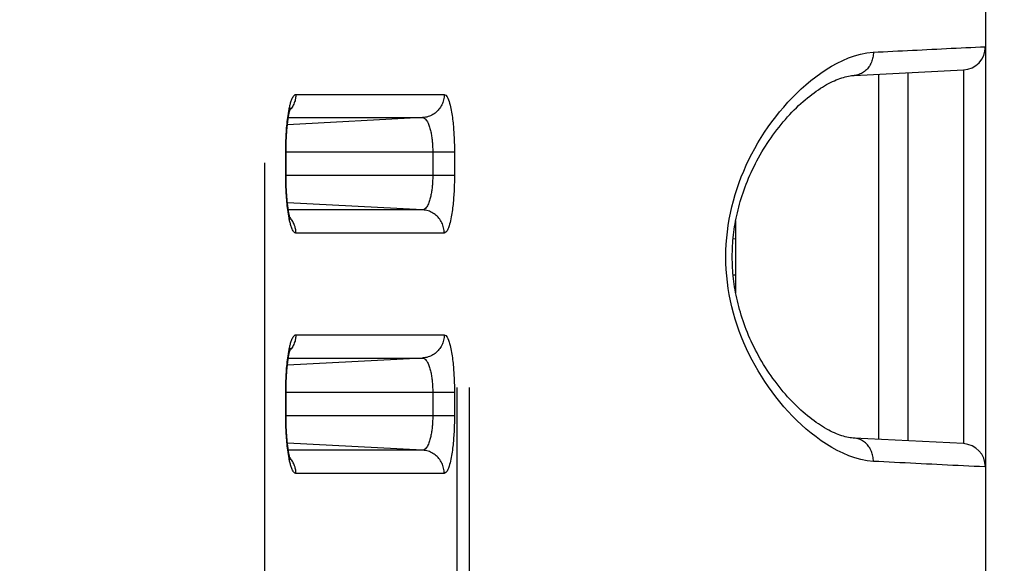
# Model space of a CAD drawing. Extents: x -377 to 260, y -238 to 127.
# Drawn here: x 7 to 10, y -11 to -9 of the extents above; entities that cross this region are included whole.
import ezdxf

# ---------------------------------------------------------------- set-up
doc = ezdxf.new("R2010")
doc.units = 0
doc.linetypes.add('PHANTOM', pattern=[15, 7.5, -1.5, 1.5, -1.5, 1.5, -1.5])
doc.layers.get('0').update_dxf_attribs({"linetype": 'CONTINUOUS'})
doc.layers.get('DEFPOINTS').update_dxf_attribs({"linetype": 'CONTINUOUS'})
doc.styles.get("Standard").update_dxf_attribs({"font": 'txt', "bigfont": 'BIGFONT'})
doc.dimstyles.new('DIMSTYLE', dxfattribs={"dimtxt": 3.2, "dimasz": 1, "dimexe": 2.54, "dimexo": 1, "dimgap": 1.6, "dimtad": 0, "dimzin": 0, "dimblk": 'OPEN30', "dimblk1": 'OPEN30', "dimblk2": 'OPEN30', "dimsah": 1, "dimcen": 0.09, "dimazin": 3, "dimtfac": 1, "dimtofl": 0, "dimtmove": 0, "dimatfit": 3})

# ---------------------------------------------------------------- blocks, each defined once
blk = doc.blocks.new('_OPEN30')
at = {"color": 0, "linetype": 'BYBLOCK'}
for q in [(-3, 1), (-3, -1), (-3, 0)]:
    blk.add_line((0, 0), q, dxfattribs=at)
blk = doc.blocks.new('*D5')
at = {"color": 7, "linetype": 'CONTINUOUS'}
for p, q in [((28.2521, 12.4276), (28.2521, 15.7776)), ((1.7554, 9.4276), (29.5221, 9.4276)), ((28.2521, 9.4276), (28.2521, -1.4474)), ((-4.0877, -1.4474), (29.5221, -1.4474)), ((28.2521, -1.4474), (28.2521, -17.8239)), ((28.2521, -4.4474), (28.2521, -7.7974))]:
    blk.add_line(p, q, dxfattribs=at)
at = {"layer": 'DEFPOINTS', "color": 7, "linetype": 'CONTINUOUS'}
for p in [(0.7554, 9.4276), (-5.0877, -1.4474), (28.2521, -1.4474)]:
    blk.add_point(p, dxfattribs=at)
at = {"color": 7, "linetype": 'CONTINUOUS'}
for p, rotation in [((28.2521, 9.4276), 270.0000000000002), ((28.2521, -1.4474), 90.00000000000051)]:
    blk.add_blockref('_OPEN30', p, dxfattribs=dict(at, rotation=rotation))
at = {"color": 7, "linetype": 'CONTINUOUS', "width": 1.238125}
blk.add_text('43.5', height=3.2, rotation=90, dxfattribs=at).set_placement((27.4521, -17.8239))

msp = doc.modelspace()

# ---------------------------------------------------------------- linework, layer by layer
at = {"color": 7, "linetype": 'CONTINUOUS'}
for p, q in [((10.0671, 38.0776), (10.0671, -22.4974)), ((9.6437, -9.6502), (9.996, -9.6323)), ((9.8171, -9.6434), (9.8171, -10.8265)), ((9.996, -9.6323), (9.996, -9.6362)), ((7.8117, -9.9769), (7.8117, -9.8974)), ((9.2616, -10.1191), (9.2616, -10.3508)), ((7.8117, -10.7519), (7.8117, -10.6724)), ((9.996, -10.8375), (9.6437, -10.8197)), ((9.996, -10.8337), (9.996, -10.8375))]:
    msp.add_line(p, q, dxfattribs=at)
at = {"color": 7, "linetype": 'PHANTOM'}
for p, q in [((8.363, -18.1562), (8.363, 34.1113)), ((8.4034, -18.1562), (8.4034, 34.1113)), ((7.7422, 29.0679), (7.7422, -17.5355)), ((9.7223, -9.6483), (9.7223, -10.8216)), ((7.8435, -9.7114), (8.3219, -9.7114)), ((8.2519, -9.7863), (7.816, -9.8092)), ((7.819, -9.7863), (8.2519, -9.7863)), ((8.3547, -9.8974), (7.8106, -9.8974)), ((7.8106, -9.9724), (7.8106, -9.8974)), ((8.2847, -9.8974), (8.2847, -9.9724)), ((8.3547, -9.8974), (8.3547, -9.9724)), ((8.3547, -9.9724), (7.8106, -9.9724)), ((8.2519, -10.0836), (7.816, -10.0607)), ((8.2519, -10.0836), (7.819, -10.0836)), ((8.3219, -10.1585), (7.8435, -10.1585)), ((9.2535, -10.1764), (9.2628, -10.1766)), ((9.2535, -10.2935), (9.2628, -10.2933)), ((7.8435, -10.4864), (8.3219, -10.4864)), ((8.2519, -10.5613), (7.816, -10.5842)), ((7.819, -10.5613), (8.2519, -10.5613)), ((8.3547, -10.6724), (7.8106, -10.6724)), ((7.8106, -10.7474), (7.8106, -10.6724)), ((8.2847, -10.6724), (8.2847, -10.7474)), ((8.3547, -10.6724), (8.3547, -10.7474)), ((8.3547, -10.7474), (7.8106, -10.7474)), ((8.2519, -10.8586), (7.816, -10.8357)), ((8.2519, -10.8586), (7.819, -10.8586)), ((8.3219, -10.9335), (7.8435, -10.9335))]:
    msp.add_line(p, q, dxfattribs=at)
for points in [[(9.7059, -9.5753), (9.7216, -9.5745), (9.7373, -9.5737), (9.753, -9.5729), (9.7687, -9.5721), (9.7844, -9.5713), (9.8001, -9.5705), (9.8158, -9.5698), (9.8315, -9.569), (9.8472, -9.5682), (9.8629, -9.5674), (9.8786, -9.5666), (9.8943, -9.5658), (9.91, -9.565), (9.9258, -9.5643), (9.9415, -9.5635), (9.9572, -9.5627), (9.9729, -9.5619), (9.9886, -9.5612), (10.0043, -9.5604), (10.02, -9.5596), (10.0357, -9.5589), (10.0514, -9.5581), (10.0671, -9.5574)], [(9.7059, -10.8946), (9.6856, -10.8924), (9.6656, -10.8884), (9.646, -10.8831), (9.6267, -10.8764), (9.6079, -10.8685), (9.5896, -10.8596), (9.5717, -10.8498), (9.5543, -10.8392), (9.5374, -10.8279), (9.5209, -10.816), (9.5048, -10.8035), (9.4892, -10.7904), (9.4739, -10.7769), (9.4591, -10.7629), (9.4448, -10.7485), (9.4308, -10.7337), (9.4172, -10.7185), (9.4041, -10.7029), (9.3913, -10.687), (9.379, -10.6708), (9.3671, -10.6543), (9.3556, -10.6374), (9.3446, -10.6203), (9.334, -10.6029), (9.3241, -10.5857), (9.3144, -10.5678), (9.3051, -10.5496), (9.2964, -10.5312), (9.2881, -10.5126), (9.2804, -10.4937), (9.2731, -10.4747), (9.2664, -10.4555), (9.2602, -10.4361), (9.2546, -10.4165), (9.2495, -10.3968), (9.245, -10.3769), (9.2411, -10.3569), (9.2377, -10.3368), (9.235, -10.3166), (9.2328, -10.2964), (9.2313, -10.2761), (9.2303, -10.2557), (9.23, -10.2354), (9.2303, -10.215), (9.2312, -10.1946), (9.2327, -10.1743), (9.2349, -10.1541), (9.2376, -10.1339), (9.2409, -10.1138), (9.2448, -10.0938), (9.2493, -10.0739), (9.2544, -10.0542), (9.26, -10.0346), (9.2661, -10.0152), (9.2728, -9.9959), (9.2799, -9.9774), (9.2876, -9.9585), (9.2958, -9.9399), (9.3046, -9.9215), (9.3138, -9.9033), (9.3234, -9.8854), (9.3336, -9.8677), (9.3441, -9.8503), (9.3552, -9.8331), (9.3666, -9.8163), (9.3785, -9.7998), (9.3908, -9.7835), (9.4035, -9.7676), (9.4167, -9.752), (9.4302, -9.7368), (9.4442, -9.722), (9.4585, -9.7076), (9.4733, -9.6936), (9.4885, -9.68), (9.5042, -9.6669), (9.5202, -9.6544), (9.5367, -9.6424), (9.5536, -9.6311), (9.571, -9.6205), (9.5889, -9.6107), (9.6072, -9.6017), (9.6259, -9.5938), (9.6451, -9.5871), (9.6648, -9.5816), (9.6847, -9.5776), (9.705, -9.5753)], [(9.7059, -9.5753), (9.7058, -9.5794), (9.7055, -9.5837), (9.705, -9.5878), (9.7043, -9.5919), (9.7035, -9.5959), (9.7024, -9.5997), (9.7012, -9.6036), (9.6997, -9.6075), (9.6979, -9.6117), (9.696, -9.6153), (9.6939, -9.6189), (9.6917, -9.6223), (9.6891, -9.6257), (9.6865, -9.6289), (9.6836, -9.6319), (9.6808, -9.6345), (9.6776, -9.6372), (9.6743, -9.6396), (9.6708, -9.6418), (9.6672, -9.6438), (9.6634, -9.6455), (9.6596, -9.647), (9.6556, -9.6482), (9.6512, -9.6492), (9.6468, -9.6499), (9.6438, -9.6502)], [(9.996, -9.6362), (9.996, -9.6385), (9.996, -9.6467), (9.996, -9.6628), (9.996, -9.6865), (9.996, -9.7177), (9.996, -9.756), (9.996, -9.8006), (9.996, -9.851), (9.996, -9.9068), (9.996, -9.967), (9.996, -10.0306), (9.996, -10.0972), (9.996, -10.1657), (9.996, -10.2349), (9.996, -10.3042), (9.996, -10.3727), (9.996, -10.4393), (9.996, -10.5029), (9.996, -10.5631), (9.996, -10.6189), (9.996, -10.6693), (9.996, -10.7139), (9.996, -10.7522), (9.996, -10.7834), (9.996, -10.8071), (9.996, -10.8232), (9.996, -10.8314), (9.996, -10.8337)], [(7.8213, -9.7596), (7.8219, -9.7566), (7.8226, -9.7535), (7.8233, -9.7505), (7.8241, -9.7471), (7.8248, -9.7441), (7.8256, -9.7412), (7.8265, -9.7382), (7.8274, -9.7353), (7.8283, -9.7325), (7.8293, -9.7296), (7.8306, -9.7263), (7.8318, -9.7235), (7.833, -9.7211), (7.8345, -9.7185), (7.8364, -9.7159), (7.8385, -9.7137), (7.8411, -9.712), (7.8435, -9.7114)], [(7.8434, -9.7114), (7.8433, -9.7148), (7.843, -9.7184), (7.8426, -9.7216), (7.842, -9.7252), (7.8414, -9.7282), (7.8405, -9.7317), (7.8394, -9.7355), (7.8382, -9.7389), (7.8366, -9.7425), (7.8351, -9.7458), (7.8333, -9.749), (7.8315, -9.7521), (7.8295, -9.7552), (7.8277, -9.7577)], [(8.3219, -9.7114), (8.3217, -9.7158), (8.3213, -9.7198), (8.3207, -9.7241), (8.3198, -9.7286), (8.3187, -9.7328), (8.3173, -9.7369), (8.3158, -9.7409), (8.314, -9.7448), (8.312, -9.7487), (8.3097, -9.7524), (8.3073, -9.7559), (8.3047, -9.7593), (8.3018, -9.7626), (8.2989, -9.7656), (8.2957, -9.7685), (8.2923, -9.7713), (8.2888, -9.7738), (8.2853, -9.776), (8.2815, -9.7781), (8.2776, -9.78), (8.2738, -9.7816), (8.2697, -9.783), (8.2655, -9.7842), (8.2612, -9.7851), (8.257, -9.7858), (8.2531, -9.7862)], [(8.3219, -9.7114), (8.3273, -9.7142), (8.3309, -9.7188), (8.3336, -9.7239), (8.3358, -9.7292), (8.3377, -9.7347), (8.3392, -9.7399), (8.3407, -9.7455), (8.342, -9.7509), (8.3433, -9.7566), (8.3444, -9.7624), (8.3454, -9.7681), (8.3464, -9.7739), (8.3472, -9.7797), (8.348, -9.7855), (8.3488, -9.7914), (8.3495, -9.7972), (8.3501, -9.803), (8.3507, -9.8089), (8.3512, -9.8147), (8.3517, -9.8205), (8.3522, -9.8264), (8.3526, -9.8322), (8.3529, -9.8381), (8.3532, -9.8436), (8.3535, -9.8495), (8.3538, -9.8553), (8.354, -9.8612), (8.3542, -9.8671), (8.3544, -9.8729), (8.3545, -9.8788), (8.3546, -9.8844), (8.3546, -9.8903), (8.3547, -9.8961)], [(7.8106, -9.8926), (7.8106, -9.8859), (7.8107, -9.8793), (7.8109, -9.8726), (7.8111, -9.8659), (7.8113, -9.8592), (7.8116, -9.8526), (7.8119, -9.8459), (7.8122, -9.8392), (7.8127, -9.8325), (7.8131, -9.8259), (7.8136, -9.8192), (7.8142, -9.8126), (7.8148, -9.8059), (7.8155, -9.7993), (7.8163, -9.7926), (7.8172, -9.7857), (7.8181, -9.7791), (7.8191, -9.7725), (7.8202, -9.7657), (7.8213, -9.7596)], [(7.8272, -9.7583), (7.8255, -9.7603), (7.8237, -9.7625)], [(8.2519, -9.7863), (8.2555, -9.787), (8.2588, -9.7888), (8.2616, -9.7912), (8.264, -9.794), (8.2661, -9.797), (8.2679, -9.8003), (8.2696, -9.8036), (8.271, -9.8069), (8.2724, -9.8104), (8.2736, -9.8139), (8.2747, -9.8174), (8.2758, -9.821), (8.2767, -9.8245), (8.2776, -9.8281), (8.2784, -9.8317), (8.2792, -9.8353), (8.2798, -9.8389), (8.2805, -9.8426), (8.281, -9.8462), (8.2816, -9.8498), (8.2821, -9.8535), (8.2825, -9.857), (8.2829, -9.8607), (8.2832, -9.8643), (8.2835, -9.868), (8.2838, -9.8717), (8.2841, -9.8754), (8.2843, -9.879), (8.2844, -9.8827), (8.2846, -9.8864), (8.2846, -9.8897), (8.2847, -9.8936), (8.2847, -9.8974)], [(7.8213, -10.1103), (7.8201, -10.1036), (7.819, -10.097), (7.818, -10.0904), (7.8171, -10.0837), (7.8163, -10.0775), (7.8156, -10.0709), (7.8149, -10.0643), (7.8142, -10.0576), (7.8137, -10.0509), (7.8131, -10.0443), (7.8127, -10.0376), (7.8123, -10.031), (7.8119, -10.0243), (7.8116, -10.0176), (7.8113, -10.0109), (7.8111, -10.0043), (7.8109, -9.9976), (7.8107, -9.9909), (7.8106, -9.9842), (7.8106, -9.9773)], [(8.2847, -9.9724), (8.2847, -9.9763), (8.2846, -9.98), (8.2845, -9.9839), (8.2844, -9.9876), (8.2842, -9.9915), (8.284, -9.9952), (8.2838, -9.9989), (8.2835, -10.0026), (8.2831, -10.0066), (8.2828, -10.0102), (8.2824, -10.0139), (8.2819, -10.0175), (8.2814, -10.0212), (8.2809, -10.0244), (8.2803, -10.028), (8.2796, -10.032), (8.2789, -10.0356), (8.2782, -10.0392), (8.2774, -10.0428), (8.2766, -10.0461), (8.2756, -10.0496), (8.2745, -10.0532), (8.2734, -10.0566), (8.2722, -10.0601), (8.2707, -10.0638), (8.2693, -10.0669), (8.2676, -10.0702), (8.2657, -10.0734), (8.2636, -10.0764), (8.261, -10.0793), (8.2583, -10.0815), (8.2549, -10.0831), (8.2519, -10.0836)], [(8.3547, -9.9724), (8.3547, -9.9783), (8.3546, -9.9842), (8.3545, -9.99), (8.3544, -9.9959), (8.3542, -10.0018), (8.354, -10.0076), (8.3538, -10.0135), (8.3536, -10.0193), (8.3533, -10.0252), (8.353, -10.0311), (8.3526, -10.0369), (8.3522, -10.0428), (8.3518, -10.0486), (8.3513, -10.0545), (8.3507, -10.0603), (8.3502, -10.0661), (8.3496, -10.0715), (8.3489, -10.0773), (8.3481, -10.0836), (8.3473, -10.0894), (8.3465, -10.095), (8.3456, -10.1008), (8.3446, -10.1066), (8.3434, -10.1128), (8.3421, -10.1185), (8.3408, -10.1242), (8.3392, -10.13), (8.3375, -10.1356), (8.3356, -10.1412), (8.3335, -10.1461), (8.3309, -10.1512), (8.3273, -10.1557), (8.3219, -10.1585)], [(8.3219, -10.1585), (8.3217, -10.1541), (8.3213, -10.1501), (8.3207, -10.1458), (8.3198, -10.1413), (8.3187, -10.1371), (8.3173, -10.133), (8.3158, -10.129), (8.314, -10.125), (8.312, -10.1212), (8.3097, -10.1175), (8.3073, -10.114), (8.3047, -10.1106), (8.3018, -10.1073), (8.2989, -10.1043), (8.2957, -10.1014), (8.2923, -10.0986), (8.2888, -10.0961), (8.2853, -10.0939), (8.2815, -10.0918), (8.2776, -10.0899), (8.2738, -10.0883), (8.2697, -10.0869), (8.2655, -10.0857), (8.2612, -10.0848), (8.257, -10.0841), (8.2531, -10.0836)], [(7.8435, -10.1585), (7.8404, -10.1576), (7.838, -10.1558), (7.836, -10.1535), (7.8343, -10.151), (7.8328, -10.1483), (7.8314, -10.1455), (7.8302, -10.1427), (7.8291, -10.1398), (7.8281, -10.1369), (7.8272, -10.134), (7.8263, -10.1311), (7.8255, -10.1281), (7.8247, -10.1252), (7.8239, -10.1222), (7.8232, -10.1192), (7.8226, -10.1164), (7.822, -10.1134), (7.8214, -10.1109)], [(7.8273, -10.1116), (7.8256, -10.1096), (7.8236, -10.1074)], [(7.8434, -10.1585), (7.8434, -10.1551), (7.8431, -10.1515), (7.8427, -10.1483), (7.8421, -10.1447), (7.8414, -10.1417), (7.8406, -10.1382), (7.8394, -10.1344), (7.8382, -10.131), (7.8367, -10.1274), (7.8351, -10.1241), (7.8334, -10.1209), (7.8315, -10.1178), (7.8296, -10.1148), (7.8277, -10.1122)], [(7.8213, -10.5346), (7.8219, -10.5316), (7.8226, -10.5285), (7.8233, -10.5255), (7.8241, -10.5221), (7.8248, -10.5191), (7.8256, -10.5162), (7.8265, -10.5132), (7.8274, -10.5103), (7.8283, -10.5075), (7.8293, -10.5046), (7.8306, -10.5013), (7.8318, -10.4985), (7.833, -10.4961), (7.8345, -10.4935), (7.8364, -10.4909), (7.8385, -10.4887), (7.8411, -10.487), (7.8435, -10.4864)], [(7.8434, -10.4864), (7.8433, -10.4898), (7.843, -10.4934), (7.8426, -10.4966), (7.842, -10.5002), (7.8414, -10.5032), (7.8405, -10.5067), (7.8394, -10.5105), (7.8382, -10.5139), (7.8366, -10.5175), (7.8351, -10.5208), (7.8333, -10.524), (7.8315, -10.5271), (7.8295, -10.5302), (7.8277, -10.5327)], [(8.3219, -10.4864), (8.3217, -10.4908), (8.3213, -10.4948), (8.3207, -10.4991), (8.3198, -10.5036), (8.3187, -10.5078), (8.3173, -10.5119), (8.3158, -10.5159), (8.314, -10.5198), (8.312, -10.5237), (8.3097, -10.5274), (8.3073, -10.5309), (8.3047, -10.5343), (8.3018, -10.5376), (8.2989, -10.5406), (8.2957, -10.5435), (8.2923, -10.5463), (8.2888, -10.5488), (8.2853, -10.551), (8.2815, -10.5531), (8.2776, -10.555), (8.2738, -10.5566), (8.2697, -10.558), (8.2655, -10.5592), (8.2612, -10.5601), (8.257, -10.5608), (8.2531, -10.5612)], [(8.3219, -10.4864), (8.3273, -10.4892), (8.3309, -10.4938), (8.3336, -10.4989), (8.3358, -10.5042), (8.3377, -10.5097), (8.3392, -10.5149), (8.3407, -10.5205), (8.342, -10.5259), (8.3433, -10.5316), (8.3444, -10.5374), (8.3454, -10.5431), (8.3464, -10.5489), (8.3472, -10.5547), (8.348, -10.5605), (8.3488, -10.5664), (8.3495, -10.5722), (8.3501, -10.578), (8.3507, -10.5839), (8.3512, -10.5897), (8.3517, -10.5955), (8.3522, -10.6014), (8.3526, -10.6072), (8.3529, -10.6131), (8.3532, -10.6186), (8.3535, -10.6245), (8.3538, -10.6303), (8.354, -10.6362), (8.3542, -10.6421), (8.3544, -10.6479), (8.3545, -10.6538), (8.3546, -10.6594), (8.3546, -10.6653), (8.3547, -10.6711)], [(7.8106, -10.6676), (7.8106, -10.6609), (7.8107, -10.6543), (7.8109, -10.6476), (7.8111, -10.6409), (7.8113, -10.6342), (7.8116, -10.6276), (7.8119, -10.6209), (7.8122, -10.6142), (7.8127, -10.6075), (7.8131, -10.6009), (7.8136, -10.5942), (7.8142, -10.5876), (7.8148, -10.5809), (7.8155, -10.5743), (7.8163, -10.5676), (7.8172, -10.5607), (7.8181, -10.5541), (7.8191, -10.5475), (7.8202, -10.5407), (7.8213, -10.5346)], [(7.8272, -10.5333), (7.8255, -10.5353), (7.8237, -10.5375)], [(8.2519, -10.5613), (8.2555, -10.562), (8.2588, -10.5638), (8.2616, -10.5662), (8.264, -10.569), (8.2661, -10.572), (8.2679, -10.5753), (8.2696, -10.5786), (8.271, -10.5819), (8.2724, -10.5854), (8.2736, -10.5889), (8.2747, -10.5924), (8.2758, -10.596), (8.2767, -10.5995), (8.2776, -10.6031), (8.2784, -10.6067), (8.2792, -10.6103), (8.2798, -10.6139), (8.2805, -10.6176), (8.281, -10.6212), (8.2816, -10.6248), (8.2821, -10.6285), (8.2825, -10.632), (8.2829, -10.6357), (8.2832, -10.6393), (8.2835, -10.643), (8.2838, -10.6467), (8.2841, -10.6504), (8.2843, -10.654), (8.2844, -10.6577), (8.2846, -10.6614), (8.2846, -10.6647), (8.2847, -10.6686), (8.2847, -10.6724)], [(7.8213, -10.8853), (7.8201, -10.8786), (7.819, -10.872), (7.818, -10.8654), (7.8171, -10.8587), (7.8163, -10.8525), (7.8156, -10.8459), (7.8149, -10.8393), (7.8142, -10.8326), (7.8137, -10.8259), (7.8131, -10.8193), (7.8127, -10.8126), (7.8123, -10.806), (7.8119, -10.7993), (7.8116, -10.7926), (7.8113, -10.7859), (7.8111, -10.7793), (7.8109, -10.7726), (7.8107, -10.7659), (7.8106, -10.7592), (7.8106, -10.7523)], [(8.2847, -10.7474), (8.2847, -10.7513), (8.2846, -10.755), (8.2845, -10.7589), (8.2844, -10.7626), (8.2842, -10.7665), (8.284, -10.7702), (8.2838, -10.7739), (8.2835, -10.7776), (8.2831, -10.7816), (8.2828, -10.7852), (8.2824, -10.7889), (8.2819, -10.7925), (8.2814, -10.7962), (8.2809, -10.7994), (8.2803, -10.803), (8.2796, -10.807), (8.2789, -10.8106), (8.2782, -10.8142), (8.2774, -10.8178), (8.2766, -10.8211), (8.2756, -10.8246), (8.2745, -10.8282), (8.2734, -10.8316), (8.2722, -10.8351), (8.2707, -10.8388), (8.2693, -10.8419), (8.2676, -10.8452), (8.2657, -10.8484), (8.2636, -10.8514), (8.261, -10.8543), (8.2583, -10.8565), (8.2549, -10.8581), (8.2519, -10.8586)], [(8.3547, -10.7474), (8.3547, -10.7533), (8.3546, -10.7592), (8.3545, -10.765), (8.3544, -10.7709), (8.3542, -10.7768), (8.354, -10.7826), (8.3538, -10.7885), (8.3536, -10.7943), (8.3533, -10.8002), (8.353, -10.8061), (8.3526, -10.8119), (8.3522, -10.8178), (8.3518, -10.8236), (8.3513, -10.8295), (8.3507, -10.8353), (8.3502, -10.8411), (8.3496, -10.8465), (8.3489, -10.8523), (8.3481, -10.8586), (8.3473, -10.8644), (8.3465, -10.87), (8.3456, -10.8758), (8.3446, -10.8816), (8.3434, -10.8878), (8.3421, -10.8935), (8.3408, -10.8992), (8.3392, -10.905), (8.3375, -10.9106), (8.3356, -10.9162), (8.3335, -10.9211), (8.3309, -10.9262), (8.3273, -10.9307), (8.3219, -10.9335)], [(9.7059, -10.8946), (9.7058, -10.8905), (9.7055, -10.8862), (9.705, -10.8821), (9.7043, -10.878), (9.7035, -10.874), (9.7024, -10.8702), (9.7012, -10.8663), (9.6997, -10.8624), (9.6979, -10.8582), (9.696, -10.8546), (9.6939, -10.851), (9.6917, -10.8476), (9.6891, -10.8441), (9.6865, -10.841), (9.6836, -10.838), (9.6808, -10.8353), (9.6776, -10.8327), (9.6743, -10.8303), (9.6708, -10.8281), (9.6672, -10.8261), (9.6634, -10.8243), (9.6596, -10.8229), (9.6556, -10.8217), (9.6512, -10.8207), (9.6468, -10.82), (9.6438, -10.8197)], [(8.3219, -10.9335), (8.3217, -10.9291), (8.3213, -10.9251), (8.3207, -10.9208), (8.3198, -10.9163), (8.3187, -10.9121), (8.3173, -10.908), (8.3158, -10.904), (8.314, -10.9), (8.312, -10.8962), (8.3097, -10.8925), (8.3073, -10.889), (8.3047, -10.8856), (8.3018, -10.8823), (8.2989, -10.8793), (8.2957, -10.8764), (8.2923, -10.8736), (8.2888, -10.8711), (8.2853, -10.8689), (8.2815, -10.8668), (8.2776, -10.8649), (8.2738, -10.8633), (8.2697, -10.8619), (8.2655, -10.8607), (8.2612, -10.8598), (8.257, -10.8591), (8.2531, -10.8586)], [(7.8435, -10.9335), (7.8404, -10.9326), (7.838, -10.9308), (7.836, -10.9285), (7.8343, -10.926), (7.8328, -10.9233), (7.8314, -10.9205), (7.8302, -10.9177), (7.8291, -10.9148), (7.8281, -10.9119), (7.8272, -10.909), (7.8263, -10.9061), (7.8255, -10.9031), (7.8247, -10.9002), (7.8239, -10.8972), (7.8232, -10.8942), (7.8226, -10.8914), (7.822, -10.8884), (7.8214, -10.8859)], [(7.8273, -10.8866), (7.8256, -10.8846), (7.8236, -10.8824)], [(7.8434, -10.9335), (7.8434, -10.9301), (7.8431, -10.9265), (7.8427, -10.9233), (7.8421, -10.9197), (7.8414, -10.9167), (7.8406, -10.9132), (7.8394, -10.9094), (7.8382, -10.906), (7.8367, -10.9024), (7.8351, -10.8991), (7.8334, -10.8959), (7.8315, -10.8928), (7.8296, -10.8898), (7.8277, -10.8872)], [(10.0649, -10.9124), (10.0478, -10.9116), (10.0307, -10.9108), (10.0136, -10.91), (9.9965, -10.9091), (9.9794, -10.9083), (9.9623, -10.9074), (9.9452, -10.9066), (9.9281, -10.9057), (9.911, -10.9049), (9.8939, -10.904), (9.8768, -10.9032), (9.8597, -10.9023), (9.8426, -10.9015), (9.8255, -10.9006), (9.8085, -10.8998), (9.7914, -10.8989), (9.7743, -10.8981), (9.7572, -10.8972), (9.7401, -10.8963), (9.723, -10.8955), (9.7059, -10.8946)]]:
    msp.add_lwpolyline(points, dxfattribs=at)
at = {"color": 7, "linetype": 'CONTINUOUS'}
for points in [[(9.6437, -10.8197), (9.6404, -10.8195), (9.6356, -10.819), (9.6306, -10.8183), (9.6255, -10.8175), (9.6203, -10.8164), (9.615, -10.8151), (9.6095, -10.8136), (9.6039, -10.8119), (9.5982, -10.81), (9.5924, -10.8078), (9.5865, -10.8055), (9.5804, -10.8029), (9.5743, -10.8001), (9.568, -10.797), (9.5617, -10.7938), (9.5553, -10.7903), (9.5487, -10.7865), (9.5421, -10.7825), (9.5354, -10.7783), (9.5286, -10.7738), (9.5217, -10.7691), (9.5148, -10.7641), (9.5078, -10.7589), (9.5007, -10.7534), (9.4936, -10.7477), (9.4864, -10.7417), (9.4793, -10.7355), (9.4721, -10.7291), (9.4649, -10.7224), (9.4577, -10.7156), (9.4506, -10.7085), (9.4434, -10.7012), (9.4364, -10.6937), (9.4293, -10.686), (9.4223, -10.6782), (9.4154, -10.6701), (9.4085, -10.6619), (9.4018, -10.6535), (9.3951, -10.645), (9.3886, -10.6363), (9.3821, -10.6275), (9.3758, -10.6187), (9.3696, -10.6097), (9.3636, -10.6006), (9.3577, -10.5915), (9.352, -10.5823), (9.3464, -10.5731), (9.341, -10.5638), (9.3358, -10.5545), (9.3307, -10.5451), (9.3257, -10.5357), (9.321, -10.5263), (9.3164, -10.5169), (9.312, -10.5074), (9.3077, -10.498), (9.3036, -10.4886), (9.2997, -10.4792), (9.2959, -10.4698), (9.2923, -10.4604), (9.2889, -10.4511), (9.2856, -10.4417), (9.2825, -10.4325), (9.2796, -10.4232), (9.2768, -10.4139), (9.2742, -10.4047), (9.2717, -10.3956), (9.2694, -10.3864), (9.2672, -10.3773), (9.2651, -10.3683), (9.2632, -10.3592), (9.2615, -10.3502), (9.2599, -10.3412), (9.2584, -10.3323), (9.2571, -10.3234), (9.2558, -10.3145), (9.2548, -10.3056), (9.2538, -10.2967), (9.253, -10.2879), (9.2523, -10.2791), (9.2517, -10.2702), (9.2513, -10.2614), (9.251, -10.2526), (9.2508, -10.2438), (9.2507, -10.2351), (9.2508, -10.2263), (9.251, -10.2175), (9.2513, -10.2087), (9.2517, -10.1999), (9.2523, -10.191), (9.253, -10.1822), (9.2538, -10.1734), (9.2547, -10.1645), (9.2558, -10.1556), (9.257, -10.1467), (9.2584, -10.1378), (9.2598, -10.1289), (9.2615, -10.1199), (9.2632, -10.1109), (9.2651, -10.1018), (9.2671, -10.0928), (9.2693, -10.0837), (9.2716, -10.0745), (9.2741, -10.0654), (9.2767, -10.0562), (9.2795, -10.0469), (9.2825, -10.0377), (9.2856, -10.0284), (9.2888, -10.019), (9.2923, -10.0097), (9.2958, -10.0003), (9.2996, -9.9909), (9.3035, -9.9815), (9.3076, -9.9721), (9.3119, -9.9627), (9.3163, -9.9532), (9.3209, -9.9438), (9.3256, -9.9344), (9.3305, -9.925), (9.3356, -9.9157), (9.3409, -9.9063), (9.3463, -9.897), (9.3519, -9.8878), (9.3576, -9.8786), (9.3635, -9.8695), (9.3695, -9.8604), (9.3757, -9.8515), (9.382, -9.8426), (9.3884, -9.8338), (9.395, -9.8251), (9.4016, -9.8166), (9.4084, -9.8082), (9.4152, -9.8), (9.4221, -9.7919), (9.4291, -9.784), (9.4362, -9.7764), (9.4433, -9.7689), (9.4504, -9.7616), (9.4576, -9.7545), (9.4647, -9.7476), (9.4719, -9.7409), (9.4791, -9.7345), (9.4863, -9.7283), (9.4934, -9.7224), (9.5005, -9.7166), (9.5076, -9.7112), (9.5146, -9.7059), (9.5216, -9.7009), (9.5284, -9.6962), (9.5352, -9.6917), (9.542, -9.6875), (9.5486, -9.6835), (9.5551, -9.6797), (9.5616, -9.6762), (9.5679, -9.6729), (9.5741, -9.6699), (9.5803, -9.6671), (9.5863, -9.6645), (9.5922, -9.6621), (9.5981, -9.66), (9.6038, -9.658), (9.6094, -9.6563), (9.6148, -9.6548), (9.6202, -9.6535), (9.6254, -9.6524), (9.6305, -9.6516), (9.6355, -9.6509), (9.6403, -9.6504), (9.6437, -9.6502)], [(7.8117, -9.8974), (7.8117, -9.8894), (7.8118, -9.885), (7.8118, -9.8806), (7.8119, -9.8762), (7.812, -9.8718), (7.8122, -9.8675), (7.8123, -9.8633), (7.8125, -9.859), (7.8126, -9.8548), (7.8128, -9.8507), (7.8131, -9.8466), (7.8133, -9.8426), (7.8135, -9.8387), (7.8138, -9.8348), (7.814, -9.831), (7.8143, -9.8273), (7.8146, -9.8237), (7.8149, -9.8202), (7.8152, -9.8167), (7.8156, -9.8134), (7.8159, -9.8101), (7.8162, -9.807), (7.8166, -9.8039), (7.8169, -9.801), (7.8173, -9.7981), (7.8177, -9.7953), (7.818, -9.7926), (7.8184, -9.7901), (7.8188, -9.7876), (7.8191, -9.7852), (7.8195, -9.7829), (7.8199, -9.7807), (7.8202, -9.7786), (7.8206, -9.7766), (7.821, -9.7747), (7.8213, -9.7728), (7.8217, -9.7711), (7.822, -9.7695), (7.8223, -9.7679), (7.8227, -9.7665), (7.823, -9.7651), (7.8233, -9.7639), (7.8236, -9.7627), (7.8239, -9.7616), (7.8241, -9.7606), (7.8244, -9.7597), (7.8246, -9.7589), (7.8249, -9.7581), (7.8251, -9.7575), (7.8253, -9.7569), (7.8254, -9.7564), (7.8256, -9.7559), (7.8257, -9.7556), (7.8258, -9.7553), (7.8259, -9.755)], [(7.8259, -10.1147), (7.8258, -10.1144), (7.8256, -10.1141), (7.8255, -10.1137), (7.8253, -10.1132), (7.8252, -10.1127), (7.825, -10.1121), (7.8248, -10.1114), (7.8245, -10.1107), (7.8243, -10.1099), (7.8241, -10.109), (7.8238, -10.108), (7.8235, -10.107), (7.8232, -10.1058), (7.823, -10.1046), (7.8227, -10.1033), (7.8223, -10.102), (7.822, -10.1005), (7.8217, -10.099), (7.8214, -10.0974), (7.821, -10.0957), (7.8207, -10.0939), (7.8204, -10.092), (7.82, -10.0901), (7.8197, -10.0881), (7.8193, -10.086), (7.819, -10.0838), (7.8186, -10.0815), (7.8183, -10.0792), (7.818, -10.0767), (7.8176, -10.0742), (7.8173, -10.0716), (7.8169, -10.0689), (7.8166, -10.0662), (7.8163, -10.0633), (7.816, -10.0604), (7.8157, -10.0574), (7.8154, -10.0543), (7.8151, -10.0512), (7.8148, -10.0479), (7.8145, -10.0446), (7.8142, -10.0412), (7.814, -10.0378), (7.8137, -10.0342), (7.8135, -10.0306), (7.8133, -10.0269), (7.813, -10.0231), (7.8128, -10.0193), (7.8127, -10.0153), (7.8125, -10.0113), (7.8123, -10.0073), (7.8122, -10.0031), (7.8121, -9.9989), (7.812, -9.9946), (7.8119, -9.9903), (7.8118, -9.9859), (7.8117, -9.9814), (7.8117, -9.9769)], [(7.8117, -10.6724), (7.8117, -10.6644), (7.8118, -10.66), (7.8118, -10.6556), (7.8119, -10.6512), (7.812, -10.6468), (7.8122, -10.6425), (7.8123, -10.6383), (7.8125, -10.634), (7.8126, -10.6298), (7.8128, -10.6257), (7.8131, -10.6216), (7.8133, -10.6176), (7.8135, -10.6137), (7.8138, -10.6098), (7.814, -10.606), (7.8143, -10.6023), (7.8146, -10.5987), (7.8149, -10.5952), (7.8152, -10.5917), (7.8156, -10.5884), (7.8159, -10.5851), (7.8162, -10.582), (7.8166, -10.5789), (7.8169, -10.576), (7.8173, -10.5731), (7.8177, -10.5703), (7.818, -10.5676), (7.8184, -10.5651), (7.8188, -10.5626), (7.8191, -10.5602), (7.8195, -10.5579), (7.8199, -10.5557), (7.8202, -10.5536), (7.8206, -10.5516), (7.821, -10.5497), (7.8213, -10.5478), (7.8217, -10.5461), (7.822, -10.5445), (7.8223, -10.5429), (7.8227, -10.5415), (7.823, -10.5401), (7.8233, -10.5389), (7.8236, -10.5377), (7.8239, -10.5366), (7.8241, -10.5356), (7.8244, -10.5347), (7.8246, -10.5339), (7.8249, -10.5331), (7.8251, -10.5325), (7.8253, -10.5319), (7.8254, -10.5314), (7.8256, -10.5309), (7.8257, -10.5306), (7.8258, -10.5303), (7.8259, -10.53)], [(7.8259, -10.8897), (7.8258, -10.8894), (7.8256, -10.8891), (7.8255, -10.8887), (7.8253, -10.8882), (7.8252, -10.8877), (7.825, -10.8871), (7.8248, -10.8864), (7.8245, -10.8857), (7.8243, -10.8849), (7.8241, -10.884), (7.8238, -10.883), (7.8235, -10.882), (7.8232, -10.8808), (7.823, -10.8796), (7.8227, -10.8783), (7.8223, -10.877), (7.822, -10.8755), (7.8217, -10.874), (7.8214, -10.8724), (7.821, -10.8707), (7.8207, -10.8689), (7.8204, -10.867), (7.82, -10.8651), (7.8197, -10.8631), (7.8193, -10.861), (7.819, -10.8588), (7.8186, -10.8565), (7.8183, -10.8542), (7.818, -10.8517), (7.8176, -10.8492), (7.8173, -10.8466), (7.8169, -10.8439), (7.8166, -10.8412), (7.8163, -10.8383), (7.816, -10.8354), (7.8157, -10.8324), (7.8154, -10.8293), (7.8151, -10.8262), (7.8148, -10.8229), (7.8145, -10.8196), (7.8142, -10.8162), (7.814, -10.8128), (7.8137, -10.8092), (7.8135, -10.8056), (7.8133, -10.8019), (7.813, -10.7981), (7.8128, -10.7943), (7.8127, -10.7903), (7.8125, -10.7863), (7.8123, -10.7823), (7.8122, -10.7781), (7.8121, -10.7739), (7.812, -10.7696), (7.8119, -10.7653), (7.8118, -10.7609), (7.8117, -10.7564), (7.8117, -10.7519)]]:
    msp.add_lwpolyline(points, dxfattribs=at)
at = {"color": 7, "linetype": 'PHANTOM'}
for points in [[(7.8106, -9.8974), (7.8106, -9.8942), (7.8106, -9.8926, -1)], [(7.8106, -9.9773), (7.8106, -9.9741), (7.8106, -9.9724, -1)], [(7.8106, -10.6724), (7.8106, -10.6692), (7.8106, -10.6676, -1)], [(7.8106, -10.7523), (7.8106, -10.7491), (7.8106, -10.7474, -1)], [(10.0671, -10.9124), (10.0656, -10.9124), (10.0649, -10.9124, -1)]]:
    msp.add_lwpolyline(points, format="xyb", dxfattribs=at)
at = {"color": 7, "linetype": 'CONTINUOUS'}
for centre, start, end in [((9.9921, -9.5574), 273, 0.0574), ((9.9921, -10.9124), 0, 87)]:
    msp.add_arc(centre, 0.075, start, end, dxfattribs=at)

# ---------------------------------------------------------------- dimensions: what is measured, and where the dimension line sits
dim = msp.add_linear_dim(base=(28.252084198, -1.4474442774), p1=(0.7553962412, 9.4275557226), p2=(-5.0876714903, -1.4474442774), angle=90, dimstyle='DIMSTYLE', override={"dimgap": 0, "dimtad": 1, "dimtofl": 1}, dxfattribs=at)
dim.commit()
dim.dimension.update_dxf_attribs({"geometry": '*D5', "text_midpoint": (28.252084198, -11.880882482)})

doc.saveas('drawing.dxf')
